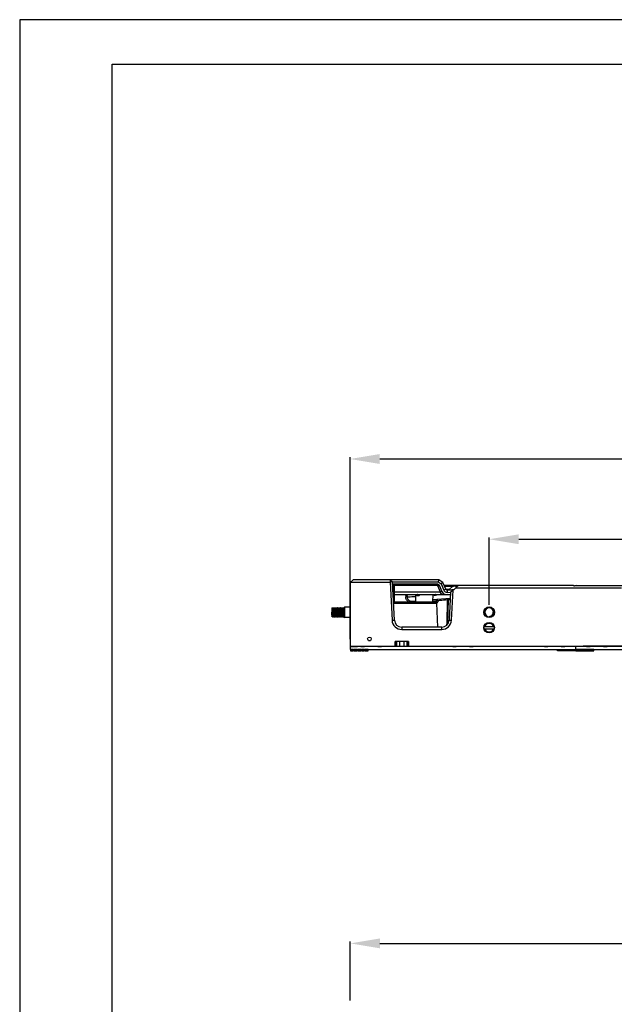
# Model space of a CAD drawing. Units: millimetres. Extents: x 359 to 2459, y 303 to 1788.
# Drawn here: x 359 to 761, y 1123 to 1788 of the extents above; entities that cross this region are included whole.
import ezdxf

# ---------------------------------------------------------------- set-up
doc = ezdxf.new("R2010")
doc.units = ezdxf.units.MM
doc.header["$LTSCALE"] = 0.15
doc.layers.get('Defpoints').update_dxf_attribs({"color": 8})

msp = doc.modelspace()

# ---------------------------------------------------------------- linework, layer by layer
at = {"color": 3}
for p, q in [((582.44, 1369.46), (582.44, 1492.55)), ((602.44, 1491.3), (1172.35, 1491.3)), ((676.43, 1392.66), (676.43, 1438.27)), ((696.43, 1437.02), (1078.37, 1437.02)), ((582.54, 1125.06), (582.54, 1165.01)), ((602.54, 1163.76), (1172.45, 1163.76))]:
    msp.add_line(p, q, dxfattribs=at)
at = {"color": 7, "linetype": 'Continuous'}
for p, q in [((582.54, 1407.73), (584.46, 1409.66)), ((582.54, 1407.73), (582.54, 1364.46)), ((582.88, 1408.08), (609.43, 1408.08)), ((642.39, 1409.66), (584.46, 1409.66)), ((609.43, 1409.66), (609.43, 1408.08)), ((609.43, 1409.66), (611.01, 1408.16)), ((611.01, 1408.16), (609.43, 1408.08)), ((609.43, 1408.08), (610.78, 1382.31)), ((612.36, 1382.4), (611.01, 1408.16)), ((611.01, 1408.15), (641.92, 1408.13)), ((641.48, 1406.66), (611.09, 1406.66)), ((611.36, 1401.43), (611.54, 1406.66)), ((611.6, 1399.67), (611.84, 1406.66)), ((611.7, 1402.46), (611.84, 1406.66)), ((612.23, 1406.66), (612.25, 1399.66)), ((612.48, 1394.16), (612.48, 1406.66)), ((641.43, 1405.79), (612.48, 1405.79)), ((641.12, 1406.08), (641.43, 1405.79)), ((641.12, 1406.08), (641.43, 1405.79)), ((641.43, 1405.79), (643.29, 1401.48)), ((642.79, 1405.79), (641.48, 1406.66)), ((642.39, 1409.66), (641.92, 1408.13)), ((641.92, 1408.13), (643.92, 1406.82)), ((645.17, 1407.83), (642.39, 1409.66)), ((644.64, 1401.48), (642.79, 1405.79)), ((645.17, 1407.84), (643.92, 1406.82)), ((643.92, 1406.82), (645.69, 1402.7)), ((647.14, 1403.26), (645.18, 1407.84)), ((733.39, 1405.66), (646.11, 1405.66)), ((646.24, 1405.37), (651.79, 1405.37)), ((651.79, 1405.37), (649.38, 1402.95)), ((651.79, 1405.37), (652.35, 1405.37)), ((652.69, 1402.95), (655.11, 1405.37)), ((734.14, 1405.66), (1040.66, 1405.66)), ((734.14, 1405.53), (734.23, 1405.53)), ((734.14, 1405.53), (734.23, 1405.53)), ((735.66, 1405.66), (734.23, 1405.53)), ((611.6, 1399.67), (611.7, 1402.46)), ((612.25, 1399.66), (612.26, 1394.16)), ((612.48, 1401.48), (643.29, 1401.48)), ((612.48, 1399.66), (650.26, 1399.66)), ((619.95, 1399.66), (620.02, 1397.99)), ((620.88, 1399.66), (620.94, 1398.01)), ((626.54, 1399.66), (626.71, 1394.66)), ((628.43, 1398.69), (628.13, 1398.69)), ((638.26, 1399.66), (638.08, 1394.66)), ((639.28, 1399.3), (638.24, 1399.22)), ((639.76, 1399.21), (640.18, 1399.21)), ((643.81, 1399.66), (640.84, 1399.42)), ((645.69, 1402.7), (647.14, 1403.26)), ((649.38, 1402.95), (647.35, 1402.95)), ((648.06, 1402.66), (648.06, 1401.13)), ((652, 1402.66), (648.06, 1402.66)), ((648.06, 1401.13), (650.33, 1401.15)), ((650.34, 1401.16), (649.35, 1382.4)), ((650.34, 1401.16), (651.91, 1402.66)), ((650.93, 1382.31), (652, 1402.66)), ((653.9, 1404.16), (765.9, 1404.16)), ((611.74, 1394.16), (612.48, 1394.16)), ((611.76, 1393.86), (641.04, 1393.86)), ((612.48, 1394.82), (621.89, 1394.82)), ((621.89, 1393.86), (621.89, 1394.82)), ((626.72, 1394.59), (624.72, 1394.51)), ((626.71, 1394.66), (638.08, 1394.66)), ((632.03, 1394.66), (632.03, 1393.86)), ((638.08, 1394.82), (640.95, 1394.82)), ((638.11, 1395.35), (640.94, 1395.59)), ((638.14, 1396.21), (650.13, 1397.16)), ((640.86, 1393.86), (641.43, 1377.66)), ((640.95, 1394.82), (640.94, 1395.59)), ((640.95, 1393.86), (640.95, 1394.82)), ((641.71, 1395.6), (641.73, 1394.82)), ((648.1, 1396.29), (647.78, 1379.71)), ((648.59, 1380.1), (648.87, 1396.29)), ((648.87, 1396.29), (650.09, 1396.39)), ((610.78, 1382.31), (612.36, 1382.4)), ((649.35, 1382.4), (650.93, 1382.31)), ((675, 1384.47), (674.9, 1384.38)), ((677.86, 1384.47), (677.96, 1384.38)), ((617.35, 1377.66), (617.35, 1376.08)), ((644.36, 1377.66), (617.35, 1377.66)), ((617.35, 1376.08), (644.36, 1376.08)), ((644.36, 1376.08), (644.36, 1377.66)), ((673.01, 1378.01), (679.85, 1378.01)), ((673.01, 1376.51), (679.85, 1376.51)), ((594.77, 1368.66), (596.19, 1368.66)), ((596.04, 1368.66), (596.04, 1368.56)), ((612.87, 1364.66), (612.87, 1367.96)), ((621.93, 1367.96), (612.87, 1367.96)), ((613.27, 1367.96), (613.27, 1364.66)), ((614.1, 1364.66), (614.1, 1367.96)), ((615.73, 1367.96), (615.73, 1364.66)), ((619.07, 1364.66), (619.07, 1367.96)), ((620.7, 1367.96), (620.7, 1364.66)), ((621.52, 1364.66), (621.52, 1367.96)), ((621.93, 1367.96), (621.93, 1364.66)), ((582.54, 1364.46), (587.44, 1364.46)), ((587.44, 1364.66), (587.44, 1364.46)), ((587.44, 1364.66), (729.92, 1364.66)), ((589.68, 1364.46), (589.53, 1364.61)), ((589.68, 1364.46), (589.53, 1364.61)), ((589.68, 1364.46), (591.98, 1364.46)), ((589.73, 1364.61), (589.78, 1364.46)), ((590.13, 1364.46), (590.08, 1364.61)), ((590.48, 1364.61), (590.33, 1364.46)), ((591.98, 1364.46), (592.14, 1364.61)), ((601.22, 1364.61), (601.37, 1364.46)), ((601.37, 1364.46), (603.54, 1364.46)), ((651.82, 1364.46), (653.98, 1364.46)), ((651.87, 1364.61), (651.93, 1364.46)), ((652.26, 1364.46), (652.21, 1364.61)), ((652.6, 1364.61), (652.46, 1364.46)), ((653.98, 1364.46), (654.14, 1364.61)), ((663.22, 1364.61), (663.37, 1364.46)), ((663.37, 1364.46), (665.54, 1364.46)), ((713.82, 1364.46), (715.98, 1364.46)), ((713.87, 1364.61), (713.93, 1364.46)), ((714.26, 1364.46), (714.21, 1364.61)), ((715.98, 1364.46), (716.14, 1364.61)), ((725.22, 1364.61), (725.37, 1364.46)), ((725.37, 1364.46), (727.54, 1364.46)), ((729.92, 1364.66), (729.92, 1364.46)), ((739.92, 1364.46), (729.92, 1364.46)), ((739.92, 1364.66), (739.92, 1364.46)), ((882.4, 1364.66), (739.92, 1364.66)), ((742.3, 1364.46), (744.46, 1364.46)), ((742.35, 1364.61), (742.41, 1364.46)), ((742.74, 1364.46), (742.69, 1364.61)), ((744.46, 1364.46), (744.62, 1364.61)), ((753.7, 1364.61), (753.85, 1364.46)), ((753.85, 1364.46), (756.02, 1364.46))]:
    msp.add_line(p, q, dxfattribs=at)
at = {"color": 4, "linetype": 'Continuous'}
for p, q in [((570.04, 1390.66), (570.04, 1384.66)), ((570.04, 1390.66), (570.54, 1390.66)), ((570.29, 1387.66), (570.04, 1387.66)), ((570.05, 1384.67), (570.29, 1385.08)), ((570.27, 1385.11), (570.53, 1384.67)), ((570.54, 1390.66), (570.55, 1390.64)), ((570.81, 1390.21), (570.55, 1390.64)), ((571.03, 1390.65), (570.79, 1390.24)), ((571.04, 1390.66), (571.03, 1390.65)), ((571.04, 1390.66), (571.54, 1390.66)), ((571.05, 1384.67), (571.29, 1385.08)), ((571.27, 1385.11), (571.53, 1384.67)), ((571.54, 1390.66), (571.55, 1390.65)), ((571.8, 1390.21), (571.55, 1390.65)), ((572.02, 1390.65), (571.79, 1390.24)), ((572.04, 1390.66), (572.02, 1390.65)), ((572.04, 1390.66), (572.54, 1390.66)), ((572.05, 1384.67), (572.29, 1385.08)), ((572.27, 1385.11), (572.52, 1384.67)), ((572.54, 1390.66), (572.55, 1390.65)), ((572.8, 1390.21), (572.55, 1390.65)), ((573.02, 1390.64), (572.79, 1390.24)), ((573.04, 1390.66), (573.02, 1390.64)), ((573.04, 1390.66), (573.54, 1390.66)), ((573.05, 1384.67), (573.29, 1385.08)), ((573.27, 1385.11), (573.52, 1384.67)), ((573.54, 1390.66), (573.55, 1390.64)), ((573.81, 1390.21), (573.55, 1390.64)), ((574.04, 1390.66), (573.79, 1390.23)), ((574.02, 1390.64), (573.79, 1390.24)), ((574.04, 1390.66), (574.02, 1390.64)), ((574.04, 1390.66), (574.54, 1390.66)), ((574.05, 1384.67), (574.29, 1385.08)), ((574.27, 1385.11), (574.53, 1384.67)), ((574.54, 1390.66), (574.55, 1390.64)), ((574.81, 1390.21), (574.55, 1390.64)), ((575.03, 1390.65), (574.79, 1390.24)), ((575.04, 1390.66), (575.03, 1390.65)), ((575.04, 1390.66), (575.54, 1390.66)), ((575.05, 1384.67), (575.29, 1385.08)), ((575.27, 1385.11), (575.52, 1384.67)), ((575.54, 1390.66), (575.55, 1390.65)), ((575.8, 1390.21), (575.55, 1390.65)), ((576.02, 1390.65), (575.79, 1390.24)), ((576.04, 1390.66), (576.02, 1390.65)), ((576.04, 1390.66), (576.54, 1390.66)), ((576.05, 1384.67), (576.29, 1385.08)), ((576.27, 1385.11), (576.52, 1384.67)), ((576.54, 1390.66), (576.55, 1390.65)), ((576.8, 1390.21), (576.55, 1390.65)), ((577.02, 1390.64), (576.79, 1390.24)), ((577.04, 1390.66), (577.02, 1390.64)), ((577.04, 1390.66), (577.54, 1390.66)), ((577.05, 1384.67), (577.29, 1385.08)), ((577.27, 1385.11), (577.52, 1384.67)), ((577.54, 1390.66), (577.55, 1390.64)), ((577.81, 1390.21), (577.55, 1390.64)), ((578.02, 1390.65), (577.79, 1390.24)), ((578.04, 1390.66), (578.02, 1390.65)), ((578.04, 1390.66), (578.54, 1391.16)), ((578.04, 1390.66), (578.04, 1384.66)), ((578.54, 1391.16), (578.54, 1384.16)), ((582.54, 1391.16), (578.54, 1391.16)), ((678.99, 1387.66), (679.43, 1387.66)), ((570.05, 1384.67), (570.04, 1384.66)), ((570.54, 1384.66), (570.53, 1384.67)), ((570.54, 1384.66), (571.04, 1384.66)), ((571.04, 1384.66), (571.05, 1384.67)), ((571.54, 1384.66), (571.53, 1384.67)), ((571.54, 1384.66), (572.04, 1384.66)), ((572.04, 1384.66), (572.05, 1384.67)), ((572.54, 1384.66), (572.52, 1384.67)), ((572.54, 1384.66), (573.04, 1384.66)), ((573.04, 1384.66), (573.05, 1384.67)), ((573.54, 1384.66), (573.52, 1384.67)), ((573.54, 1384.66), (574.04, 1384.66)), ((574.04, 1384.66), (574.05, 1384.67)), ((574.54, 1384.66), (574.53, 1384.67)), ((574.54, 1384.66), (575.04, 1384.66)), ((575.04, 1384.66), (575.05, 1384.67)), ((575.54, 1384.66), (575.52, 1384.67)), ((575.54, 1384.66), (576.04, 1384.66)), ((576.04, 1384.66), (576.05, 1384.67)), ((576.54, 1384.66), (576.52, 1384.67)), ((576.54, 1384.66), (577.04, 1384.66)), ((577.04, 1384.66), (577.05, 1384.67)), ((577.54, 1384.66), (577.52, 1384.67)), ((577.54, 1384.66), (578.04, 1384.66)), ((578.04, 1384.66), (578.54, 1384.16)), ((582.54, 1384.16), (578.54, 1384.16))]:
    msp.add_line(p, q, dxfattribs=at)
msp.add_line((582.44, 1362.46), (1192.35, 1362.46))
at = {"linetype": 'Continuous'}
for p, q in [((583.56, 1361.56), (583.56, 1361.81)), ((583.56, 1361.81), (583.81, 1361.81)), ((583.81, 1361.56), (583.81, 1361.81)), ((586.04, 1361.56), (586.04, 1361.81)), ((586.04, 1361.81), (586.29, 1361.81)), ((586.29, 1361.56), (586.29, 1361.81)), ((588.52, 1361.56), (588.52, 1361.81)), ((588.52, 1361.81), (588.77, 1361.81)), ((588.77, 1361.56), (588.77, 1361.81)), ((591, 1361.56), (591, 1361.81)), ((591, 1361.81), (591.25, 1361.81)), ((591.25, 1361.56), (591.25, 1361.81)), ((593.48, 1361.56), (593.48, 1361.81)), ((593.48, 1361.81), (593.73, 1361.81)), ((593.73, 1361.56), (593.73, 1361.81)), ((723.64, 1361.56), (723.64, 1361.81)), ((723.89, 1361.81), (723.64, 1361.81)), ((723.89, 1361.56), (723.89, 1361.81)), ((726.12, 1361.56), (726.12, 1361.81)), ((726.37, 1361.81), (726.12, 1361.81)), ((726.37, 1361.56), (726.37, 1361.81)), ((728.6, 1361.56), (728.6, 1361.81)), ((728.85, 1361.81), (728.6, 1361.81)), ((728.85, 1361.56), (728.85, 1361.81)), ((731.08, 1361.56), (731.08, 1361.81)), ((731.33, 1361.81), (731.08, 1361.81)), ((731.33, 1361.56), (731.33, 1361.81)), ((733.56, 1361.56), (733.56, 1361.81)), ((733.81, 1361.81), (733.56, 1361.81)), ((733.81, 1361.56), (733.81, 1361.81)), ((736.04, 1361.56), (736.04, 1361.81)), ((736.04, 1361.81), (736.29, 1361.81)), ((736.29, 1361.56), (736.29, 1361.81)), ((738.52, 1361.56), (738.52, 1361.81)), ((738.52, 1361.81), (738.77, 1361.81)), ((738.77, 1361.56), (738.77, 1361.81)), ((741, 1361.56), (741, 1361.81)), ((741, 1361.81), (741.25, 1361.81)), ((741.25, 1361.56), (741.25, 1361.81)), ((743.48, 1361.56), (743.48, 1361.81)), ((743.48, 1361.81), (743.73, 1361.81)), ((743.73, 1361.56), (743.73, 1361.81)), ((745.96, 1361.56), (745.96, 1361.81)), ((745.96, 1361.81), (746.21, 1361.81)), ((746.21, 1361.56), (746.21, 1361.81))]:
    msp.add_line(p, q, dxfattribs=at)
for points in [[(1192.35, 1364.46), (582.44, 1364.46), (582.44, 1362.46)], [(734.92, 1362.46), (734.92, 1364.46)]]:
    msp.add_lwpolyline(points)
for points in [[(584.75, 1361.56), (584.75, 1362.46), (582.62, 1362.46), (582.62, 1361.56)], [(587.23, 1361.56), (587.23, 1362.46), (585.1, 1362.46), (585.1, 1361.56)], [(589.71, 1361.56), (589.71, 1362.46), (587.58, 1362.46), (587.58, 1361.56)], [(592.19, 1361.56), (592.19, 1362.46), (590.06, 1362.46), (590.06, 1361.56)], [(594.67, 1361.56), (594.67, 1362.46), (592.54, 1362.46), (592.54, 1361.56)], [(722.7, 1361.56), (722.7, 1362.46), (724.83, 1362.46), (724.83, 1361.56)], [(725.18, 1361.56), (725.18, 1362.46), (727.31, 1362.46), (727.31, 1361.56)], [(727.66, 1361.56), (727.66, 1362.46), (729.79, 1362.46), (729.79, 1361.56)], [(730.14, 1361.56), (730.14, 1362.46), (732.27, 1362.46), (732.27, 1361.56)], [(732.62, 1361.56), (732.62, 1362.46), (734.75, 1362.46), (734.75, 1361.56)], [(737.23, 1361.56), (737.23, 1362.46), (735.1, 1362.46), (735.1, 1361.56)], [(739.71, 1361.56), (739.71, 1362.46), (737.58, 1362.46), (737.58, 1361.56)], [(742.19, 1361.56), (742.19, 1362.46), (740.06, 1362.46), (740.06, 1361.56)], [(744.67, 1361.56), (744.67, 1362.46), (742.54, 1362.46), (742.54, 1361.56)], [(747.15, 1361.56), (747.15, 1362.46), (745.02, 1362.46), (745.02, 1361.56)]]:
    msp.add_lwpolyline(points, close=True, dxfattribs=at)
at = {"color": 3, "const_width": 0.05}
for points in [[(583.06, 1361.56), (583.06, 1361.66)], [(584.31, 1361.56), (584.31, 1361.66)], [(585.54, 1361.56), (585.54, 1361.66)], [(586.79, 1361.56), (586.79, 1361.66)], [(588.02, 1361.56), (588.02, 1361.66)], [(589.27, 1361.56), (589.27, 1361.66)], [(590.5, 1361.56), (590.5, 1361.66)], [(591.75, 1361.56), (591.75, 1361.66)], [(592.98, 1361.56), (592.98, 1361.66)], [(594.23, 1361.56), (594.23, 1361.66)], [(723.14, 1361.56), (723.14, 1361.66)], [(724.39, 1361.56), (724.39, 1361.66)], [(725.62, 1361.56), (725.62, 1361.66)], [(726.87, 1361.56), (726.87, 1361.66)], [(728.1, 1361.56), (728.1, 1361.66)], [(729.35, 1361.56), (729.35, 1361.66)], [(730.58, 1361.56), (730.58, 1361.66)], [(731.83, 1361.56), (731.83, 1361.66)], [(733.06, 1361.56), (733.06, 1361.66)], [(734.31, 1361.56), (734.31, 1361.66)], [(735.54, 1361.56), (735.54, 1361.66)], [(736.79, 1361.56), (736.79, 1361.66)], [(738.02, 1361.56), (738.02, 1361.66)], [(739.27, 1361.56), (739.27, 1361.66)], [(740.5, 1361.56), (740.5, 1361.66)], [(741.75, 1361.56), (741.75, 1361.66)], [(742.98, 1361.56), (742.98, 1361.66)], [(744.23, 1361.56), (744.23, 1361.66)], [(745.46, 1361.56), (745.46, 1361.66)], [(746.71, 1361.56), (746.71, 1361.66)]]:
    msp.add_lwpolyline(points, dxfattribs=at)
at = {"color": 7, "linetype": 'Continuous'}
for centre, radius in [((676.43, 1387.66), 3.65), ((676.43, 1377.26), 3.55), ((676.43, 1377.26), 3.5), ((595.48, 1369.66), 1.25)]:
    msp.add_circle(centre, radius, dxfattribs=at)
at = {"color": 4, "linetype": 'Continuous'}
msp.add_circle((676.43, 1387.66), 3.5, dxfattribs=at)
at = {"color": 7, "linetype": 'Continuous'}
for centre, radius, start, end in [((460.28, 1209.35), 267.22, 47.41128, 47.59453), ((655.53, 1194.96), 210.44, 90.51572, 90.8649), ((655.81, 1404.66), 1, 90, 135), ((639.71, 1400.34), 1.13, 247.87188, 251.47535), ((639.74, 1400.44), 1.24, 251.48842, 255.55107), ((639.75, 1400.46), 1.26, 255.52321, 270.61558), ((647.4, 1402.66), 3, 203.1986, 270), ((648.06, 1403.66), 1, 203.1986, 270), ((652.87, 1594.16), 191.24, 268.95401, 269.49207), ((651.86, 1436.66), 33.74, 270.23076, 270.35403), ((651.98, 1403.66), 1, 270.79195, 315), ((624.43, 1404.39), 9.9, 255.11674, 260.90364), ((624.39, 1404.08), 9.59, 260.85609, 266.47024), ((606.03, 1655.81), 261.32, 274.08678, 274.33566), ((485.42, 1382.19), 156.09, 4.9227, 5.23209), ((414.91, 1375.94), 234.85, 4.97121, 5.16347), ((617.35, 1382.66), 6.58, 183, 270), ((617.35, 1382.66), 5, 183, 270), ((644.36, 1382.66), 5, 270, 357), ((644.36, 1382.66), 6.58, 270, 357), ((657.97, 1384.12), 11.1, 205.3291, 205.8813), ((676.43, 1377.26), 2.9, 14.98823, 165.01177), ((676.43, 1377.26), 2.9, 194.98823, 345.01177), ((677.25, 1306.43), 94.94, 142.21288, 142.32734), ((739.25, 1306.43), 94.94, 142.21288, 142.32734), ((693.76, 1384.75), 28.99, 315.56868, 315.97911), ((801.25, 1306.43), 94.94, 142.21288, 142.32734), ((722.24, 1384.75), 28.99, 315.56868, 315.97911), ((829.73, 1306.43), 94.94, 142.21288, 142.32734)]:
    msp.add_arc(centre, radius, start, end, dxfattribs=at)
at = {"color": 4, "linetype": 'Continuous'}
msp.add_arc((676.43, 1387.66), 3, 270, 269.91225, dxfattribs=at)
at = {"color": 7, "linetype": 'Continuous'}
for points, knots in [([(641.43, 1405.79), (641.75, 1405.81), (642.17, 1405.84), (642.61, 1405.82), (642.75, 1405.82), (642.78, 1405.8)], [0, 0, 0, 0, 0.705902, 0.9074, 1, 1, 1, 1]), ([(653.64, 1405.39), (653.75, 1405.39), (654.12, 1405.39), (654.5, 1405.39), (654.75, 1405.39)], [0, 0, 0, 0, 0.312894, 1, 1, 1, 1]), ([(654.75, 1405.39), (654.84, 1405.39), (654.89, 1405.37), (655.12, 1405.38), (655.11, 1405.37)], [0, 0, 0, 0, 0.77165, 1, 1, 1, 1]), ([(620.94, 1398.01), (621.28, 1398.03), (623.16, 1398.18), (625.03, 1398.24), (626.57, 1398.29)], [0, 0, 0, 0, 0.181213, 1, 1, 1, 1]), ([(628.13, 1398.69), (627.82, 1398.69), (627.44, 1399.11), (627.29, 1399.52), (627.26, 1399.64)], [0, 0, 0, 0, 0.703464, 1, 1, 1, 1]), ([(627.4, 1399.66), (627.45, 1399.66), (627.72, 1399.62), (627.92, 1399.39), (628.01, 1399.2)], [0, 0, 0, 0, 0.216177, 1, 1, 1, 1]), ([(628.43, 1398.69), (628.43, 1398.93), (628.33, 1399.37), (627.93, 1399.66), (627.75, 1399.66)], [0, 0, 0, 0, 0.565326, 1, 1, 1, 1]), ([(629.59, 1399.64), (629.52, 1399.51), (629.27, 1399.09), (628.8, 1398.67), (628.43, 1398.69)], [0, 0, 0, 0, 0.280705, 1, 1, 1, 1]), ([(640.18, 1399.21), (640.17, 1399.27), (640.15, 1399.44), (640.02, 1399.66), (639.89, 1399.66)], [0, 0, 0, 0, 0.311701, 1, 1, 1, 1]), ([(644.64, 1401.48), (644.68, 1401.38), (643.87, 1401.42), (643.64, 1401.44), (643.29, 1401.48)], [0, 0, 0, 0, 0.237795, 1, 1, 1, 1]), ([(644.45, 1399.88), (644.36, 1399.93), (643.97, 1400.2), (643.68, 1400.59), (643.52, 1400.91)], [0, 0, 0, 0, 0.234127, 1, 1, 1, 1]), ([(645.69, 1402.7), (645.87, 1402.24), (646.56, 1401.44), (647.56, 1401.13), (648.06, 1401.13)], [0, 0, 0, 0, 0.499915, 1, 1, 1, 1]), ([(651.99, 1402.92), (651.94, 1402.92), (651.66, 1402.92), (651.39, 1402.93), (651.17, 1402.93)], [0, 0, 0, 0, 0.214664, 1, 1, 1, 1]), ([(652.69, 1402.95), (652.65, 1402.91), (652.41, 1402.96), (652.22, 1402.93), (652.07, 1402.92)], [0, 0, 0, 0, 0.270736, 1, 1, 1, 1]), ([(620.94, 1398.01), (620.89, 1398), (620.59, 1397.98), (620.28, 1398), (620.02, 1397.99)], [0, 0, 0, 0, 0.163845, 1, 1, 1, 1]), ([(621.89, 1394.82), (621.36, 1395.16), (620.4, 1396.07), (620.03, 1397.36), (620.02, 1397.99)], [0, 0, 0, 0, 0.500304, 1, 1, 1, 1]), ([(620.94, 1398.01), (620.96, 1397.16), (621.95, 1395.41), (623.8, 1395.08), (624.66, 1395.15)], [0, 0, 0, 0, 0.497297, 1, 1, 1, 1]), ([(624.66, 1395.15), (624.67, 1395.21), (624.67, 1394.72), (624.7, 1394.66), (624.72, 1394.51)], [0, 0, 0, 0, 0.270427, 1, 1, 1, 1]), ([(624.69, 1393.86), (624.7, 1393.86), (624.69, 1393.95), (624.71, 1394.05), (624.71, 1394.27), (624.71, 1394.42), (624.72, 1394.51)], [0, 0, 0, 0, 0.070306, 0.275566, 0.60318, 1, 1, 1, 1]), ([(641.71, 1395.6), (641.66, 1395.6), (641.4, 1395.6), (641.14, 1395.6), (640.94, 1395.6)], [0, 0, 0, 0, 0.203352, 1, 1, 1, 1]), ([(640.95, 1394.82), (641.02, 1394.82), (641.28, 1394.82), (641.54, 1394.82), (641.73, 1394.82)], [0, 0, 0, 0, 0.283962, 1, 1, 1, 1]), ([(641.73, 1394.82), (641.61, 1394.6), (641.44, 1394.3), (641.19, 1393.86), (641.04, 1393.86)], [0, 0, 0, 0, 0.618303, 1, 1, 1, 1]), ([(641.71, 1395.6), (642.19, 1395.65), (644.32, 1395.85), (646.45, 1396.07), (648.1, 1396.29)], [0, 0, 0, 0, 0.222696, 1, 1, 1, 1]), ([(648.87, 1396.29), (648.8, 1396.29), (648.54, 1396.29), (648.28, 1396.29), (648.1, 1396.29)], [0, 0, 0, 0, 0.2837, 1, 1, 1, 1]), ([(647.78, 1379.71), (647.81, 1379.71), (648.01, 1379.7), (648.21, 1379.7), (648.37, 1379.7)], [0, 0, 0, 0, 0.200413, 1, 1, 1, 1]), ([(601.5, 1364.61), (601.49, 1364.59), (601.48, 1364.53), (601.49, 1364.48), (601.49, 1364.46)], [0, 0, 0, 0, 0.495999, 1, 1, 1, 1]), ([(602.02, 1364.46), (602.02, 1364.48), (602.03, 1364.53), (602.02, 1364.58), (602.01, 1364.61)], [0, 0, 0, 0, 0.50201, 1, 1, 1, 1]), ([(663.5, 1364.61), (663.49, 1364.59), (663.48, 1364.53), (663.49, 1364.48), (663.49, 1364.46)], [0, 0, 0, 0, 0.495999, 1, 1, 1, 1]), ([(664.02, 1364.46), (664.02, 1364.48), (664.03, 1364.53), (664.02, 1364.58), (664.01, 1364.61)], [0, 0, 0, 0, 0.50201, 1, 1, 1, 1]), ([(725.5, 1364.61), (725.49, 1364.59), (725.48, 1364.53), (725.49, 1364.48), (725.49, 1364.46)], [0, 0, 0, 0, 0.495999, 1, 1, 1, 1]), ([(726.02, 1364.46), (726.02, 1364.48), (726.03, 1364.53), (726.02, 1364.58), (726.01, 1364.61)], [0, 0, 0, 0, 0.50201, 1, 1, 1, 1]), ([(753.98, 1364.61), (753.97, 1364.59), (753.96, 1364.53), (753.97, 1364.48), (753.97, 1364.46)], [0, 0, 0, 0, 0.495999, 1, 1, 1, 1]), ([(754.5, 1364.46), (754.5, 1364.48), (754.51, 1364.53), (754.5, 1364.58), (754.49, 1364.61)], [0, 0, 0, 0, 0.50201, 1, 1, 1, 1])]:
    msp.add_open_spline(points, degree=3, knots=knots, dxfattribs=at)
for points in [[(651.79, 1405.37), (651.9, 1405.52), (652.1, 1405.66), (652.29, 1405.66)], [(733.39, 1405.66), (733.51, 1405.66), (733.64, 1405.65), (733.73, 1405.58)], [(733.76, 1405.59), (733.88, 1405.55), (734.01, 1405.51), (734.13, 1405.54)], [(628.01, 1399.2), (628.09, 1399.04), (628.13, 1398.87), (628.13, 1398.69)], [(638.84, 1399.65), (638.96, 1399.51), (639.11, 1399.39), (639.28, 1399.3)], [(639.28, 1399.3), (639.31, 1399.42), (639.34, 1399.56), (639.27, 1399.67)], [(639.76, 1399.21), (639.75, 1399.35), (639.71, 1399.51), (639.61, 1399.6)], [(640.84, 1399.42), (640.65, 1399.29), (640.41, 1399.21), (640.18, 1399.21)], [(640.84, 1399.42), (640.79, 1399.51), (640.73, 1399.6), (640.65, 1399.66)], [(640.84, 1399.42), (640.92, 1399.49), (641, 1399.56), (641.06, 1399.65)], [(643.52, 1400.91), (643.43, 1401.09), (643.35, 1401.28), (643.29, 1401.48)], [(645.24, 1399.66), (644.97, 1399.66), (644.69, 1399.74), (644.45, 1399.88)], [(648.88, 1402.66), (649.07, 1402.66), (649.27, 1402.79), (649.38, 1402.95)], [(623.8, 1394.51), (624.11, 1394.49), (624.41, 1394.49), (624.72, 1394.51)], [(625.79, 1395.23), (626.08, 1395.26), (626.37, 1395.28), (626.66, 1395.3)], [(641.71, 1395.6), (641.69, 1395.93), (641.52, 1396.3), (641.24, 1396.46)], [(648.1, 1396.29), (648.09, 1396.55), (648.18, 1396.85), (648.37, 1397.04)], [(647.93, 1379.37), (647.88, 1379.48), (647.83, 1379.59), (647.78, 1379.71)], [(592.06, 1364.61), (592.02, 1364.56), (591.98, 1364.51), (591.94, 1364.46)], [(603.53, 1364.46), (603.58, 1364.51), (603.62, 1364.56), (603.67, 1364.61)], [(651.83, 1364.46), (651.78, 1364.51), (651.73, 1364.56), (651.68, 1364.61)], [(654.06, 1364.61), (654.02, 1364.56), (653.98, 1364.51), (653.94, 1364.46)], [(665.53, 1364.46), (665.58, 1364.51), (665.62, 1364.56), (665.67, 1364.61)], [(713.83, 1364.46), (713.78, 1364.51), (713.73, 1364.56), (713.68, 1364.61)], [(716.06, 1364.61), (716.02, 1364.56), (715.98, 1364.51), (715.94, 1364.46)], [(727.53, 1364.46), (727.58, 1364.51), (727.62, 1364.56), (727.67, 1364.61)], [(742.31, 1364.46), (742.26, 1364.51), (742.21, 1364.56), (742.16, 1364.61)], [(744.54, 1364.61), (744.5, 1364.56), (744.46, 1364.51), (744.42, 1364.46)], [(756.01, 1364.46), (756.06, 1364.51), (756.1, 1364.56), (756.15, 1364.61)]]:
    msp.add_open_spline(points, degree=3, dxfattribs=at)
at = {"color": 4, "linetype": 'Continuous'}
for points, knots in [([(570.27, 1385.11), (570.26, 1385.14), (570.24, 1385.23), (570.21, 1385.4), (570.18, 1385.65), (570.15, 1385.96), (570.12, 1386.33), (570.08, 1386.91), (570.06, 1387.35), (570.04, 1387.66)], [0, 0, 0, 0, 0.037372, 0.105737, 0.204515, 0.329729, 0.476764, 0.640959, 1, 1, 1, 1]), ([(570.53, 1384.67), (570.52, 1384.68), (570.51, 1384.72), (570.48, 1384.82), (570.46, 1385), (570.43, 1385.29), (570.41, 1385.66), (570.38, 1386.09), (570.35, 1386.59), (570.32, 1387.11), (570.3, 1387.47), (570.29, 1387.66)], [0, 0, 0, 0, 0.013537, 0.03514, 0.102342, 0.199873, 0.324559, 0.472219, 0.637836, 0.815789, 1, 1, 1, 1]), ([(570.55, 1390.64), (570.56, 1390.63), (570.57, 1390.6), (570.59, 1390.49), (570.62, 1390.29), (570.65, 1389.99), (570.68, 1389.6), (570.71, 1389.14), (570.73, 1388.63), (570.76, 1388.08), (570.8, 1387.52), (570.83, 1386.96), (570.85, 1386.43), (570.88, 1385.94), (570.91, 1385.51), (570.94, 1385.16), (570.97, 1384.93), (570.99, 1384.79), (571, 1384.72), (571.02, 1384.68), (571.03, 1384.66), (571.04, 1384.66)], [0, 0, 0, 0, 0.007199, 0.018648, 0.054196, 0.10566, 0.171244, 0.248594, 0.334937, 0.427166, 0.521957, 0.615894, 0.705591, 0.787819, 0.859623, 0.91842, 0.962129, 0.977841, 0.989311, 0.996542, 1, 1, 1, 1]), ([(571.27, 1385.11), (571.26, 1385.13), (571.24, 1385.22), (571.21, 1385.39), (571.18, 1385.64), (571.15, 1385.96), (571.12, 1386.33), (571.09, 1386.9), (571.04, 1387.65), (570.99, 1388.4), (570.95, 1388.98), (570.92, 1389.35), (570.9, 1389.66), (570.87, 1389.91), (570.84, 1390.09), (570.82, 1390.18), (570.81, 1390.21)], [0, 0, 0, 0, 0.018758, 0.052725, 0.101448, 0.163719, 0.237199, 0.319195, 0.498351, 0.67782, 0.760282, 0.833964, 0.896305, 0.945739, 0.980799, 1, 1, 1, 1]), ([(571.53, 1384.67), (571.52, 1384.68), (571.51, 1384.72), (571.48, 1384.82), (571.46, 1385.01), (571.43, 1385.32), (571.4, 1385.7), (571.37, 1386.16), (571.34, 1386.68), (571.31, 1387.22), (571.28, 1387.79), (571.25, 1388.35), (571.22, 1388.88), (571.19, 1389.37), (571.16, 1389.8), (571.14, 1390.11), (571.12, 1390.31), (571.1, 1390.43), (571.09, 1390.53), (571.07, 1390.6), (571.06, 1390.64), (571.05, 1390.66), (571.04, 1390.66)], [0, 0, 0, 0, 0.006856, 0.018009, 0.053077, 0.104168, 0.169484, 0.246706, 0.333048, 0.425379, 0.520359, 0.614548, 0.704535, 0.787064, 0.859149, 0.918192, 0.942147, 0.96211, 0.977912, 0.989445, 0.996674, 1, 1, 1, 1]), ([(571.55, 1390.65), (571.56, 1390.63), (571.57, 1390.6), (571.59, 1390.49), (571.62, 1390.3), (571.65, 1390), (571.68, 1389.61), (571.7, 1389.15), (571.73, 1388.64), (571.76, 1388.09), (571.79, 1387.53), (571.82, 1386.97), (571.85, 1386.43), (571.88, 1385.94), (571.91, 1385.52), (571.94, 1385.17), (571.97, 1384.93), (571.99, 1384.79), (572, 1384.72), (572.02, 1384.68), (572.03, 1384.66), (572.04, 1384.66)], [0, 0, 0, 0, 0.006913, 0.018111, 0.053262, 0.104427, 0.169797, 0.247042, 0.33338, 0.425689, 0.520629, 0.614766, 0.704693, 0.787161, 0.859193, 0.918181, 0.962045, 0.97783, 0.98936, 0.996615, 1, 1, 1, 1]), ([(572.27, 1385.11), (572.25, 1385.13), (572.24, 1385.23), (572.21, 1385.4), (572.18, 1385.65), (572.15, 1385.96), (572.12, 1386.33), (572.08, 1386.91), (572.04, 1387.66), (571.99, 1388.41), (571.95, 1388.99), (571.92, 1389.36), (571.9, 1389.67), (571.87, 1389.92), (571.84, 1390.09), (571.82, 1390.18), (571.8, 1390.21)], [0, 0, 0, 0, 0.019047, 0.053596, 0.102555, 0.164769, 0.238483, 0.32084, 0.500281, 0.67967, 0.761948, 0.835627, 0.897837, 0.946664, 0.98103, 1, 1, 1, 1]), ([(572.52, 1384.67), (572.52, 1384.68), (572.51, 1384.72), (572.48, 1384.82), (572.46, 1385.02), (572.43, 1385.32), (572.4, 1385.71), (572.37, 1386.17), (572.34, 1386.68), (572.31, 1387.23), (572.28, 1387.79), (572.25, 1388.35), (572.22, 1388.88), (572.19, 1389.37), (572.16, 1389.8), (572.13, 1390.15), (572.11, 1390.39), (572.09, 1390.53), (572.07, 1390.6), (572.06, 1390.64), (572.04, 1390.66), (572.04, 1390.66)], [0, 0, 0, 0, 0.006976, 0.018229, 0.053469, 0.104703, 0.170121, 0.24739, 0.333728, 0.426017, 0.520922, 0.615012, 0.704884, 0.787297, 0.859275, 0.918218, 0.962043, 0.977811, 0.989329, 0.996587, 1, 1, 1, 1]), ([(572.55, 1390.65), (572.56, 1390.63), (572.57, 1390.6), (572.59, 1390.5), (572.62, 1390.3), (572.65, 1390), (572.67, 1389.61), (572.7, 1389.15), (572.73, 1388.64), (572.77, 1388.09), (572.79, 1387.53), (572.82, 1386.97), (572.85, 1386.43), (572.88, 1385.94), (572.91, 1385.52), (572.94, 1385.21), (572.96, 1385), (572.97, 1384.88), (572.99, 1384.79), (573.01, 1384.72), (573.02, 1384.68), (573.03, 1384.66), (573.04, 1384.66)], [0, 0, 0, 0, 0.006877, 0.018047, 0.053138, 0.104243, 0.169569, 0.246797, 0.33314, 0.425468, 0.520441, 0.61462, 0.704597, 0.787115, 0.859188, 0.918223, 0.942177, 0.962138, 0.977935, 0.989459, 0.996679, 1, 1, 1, 1]), ([(573.27, 1385.11), (573.25, 1385.14), (573.24, 1385.23), (573.21, 1385.4), (573.18, 1385.65), (573.15, 1386.04), (573.11, 1386.56), (573.07, 1387.21), (573.02, 1387.9), (572.98, 1388.56), (572.94, 1389.16), (572.9, 1389.6), (572.87, 1389.88), (572.85, 1390.03), (572.83, 1390.13), (572.82, 1390.19), (572.8, 1390.21)], [0, 0, 0, 0, 0.01916, 0.054259, 0.103829, 0.1662, 0.280125, 0.410541, 0.5475, 0.680861, 0.800728, 0.898548, 0.936502, 0.966206, 0.987385, 1, 1, 1, 1]), ([(573.52, 1384.67), (573.52, 1384.68), (573.5, 1384.72), (573.48, 1384.83), (573.46, 1385.02), (573.43, 1385.33), (573.4, 1385.72), (573.37, 1386.18), (573.34, 1386.69), (573.31, 1387.24), (573.28, 1387.8), (573.25, 1388.36), (573.22, 1388.89), (573.19, 1389.38), (573.16, 1389.8), (573.13, 1390.15), (573.11, 1390.39), (573.09, 1390.53), (573.07, 1390.6), (573.06, 1390.64), (573.05, 1390.66), (573.04, 1390.66)], [0, 0, 0, 0, 0.007237, 0.018718, 0.054309, 0.105803, 0.17141, 0.248773, 0.335116, 0.427337, 0.522113, 0.61603, 0.705703, 0.787906, 0.859686, 0.918466, 0.962161, 0.977865, 0.989324, 0.996544, 1, 1, 1, 1]), ([(573.55, 1390.64), (573.56, 1390.63), (573.57, 1390.6), (573.59, 1390.49), (573.62, 1390.29), (573.65, 1389.99), (573.68, 1389.6), (573.71, 1389.14), (573.73, 1388.63), (573.76, 1388.08), (573.79, 1387.52), (573.82, 1386.96), (573.85, 1386.43), (573.88, 1385.94), (573.91, 1385.51), (573.94, 1385.16), (573.97, 1384.93), (573.99, 1384.79), (574, 1384.72), (574.01, 1384.68), (574.03, 1384.66), (574.04, 1384.66)], [0, 0, 0, 0, 0.007238, 0.01872, 0.054297, 0.105775, 0.171374, 0.248737, 0.335082, 0.427309, 0.522093, 0.616021, 0.705707, 0.78792, 0.859708, 0.918503, 0.962214, 0.977916, 0.989364, 0.996566, 1, 1, 1, 1]), ([(574.27, 1385.11), (574.26, 1385.14), (574.24, 1385.23), (574.21, 1385.4), (574.18, 1385.64), (574.15, 1386.03), (574.11, 1386.55), (574.07, 1387.2), (574.02, 1387.88), (573.98, 1388.55), (573.94, 1389.15), (573.9, 1389.58), (573.87, 1389.87), (573.85, 1390.02), (573.83, 1390.13), (573.82, 1390.19), (573.81, 1390.21)], [0, 0, 0, 0, 0.018652, 0.052655, 0.101712, 0.164156, 0.277531, 0.407438, 0.544353, 0.67803, 0.798347, 0.896271, 0.934817, 0.965405, 0.98724, 1, 1, 1, 1]), ([(574.07, 1390.6), (574.07, 1390.62), (574.06, 1390.63), (574.05, 1390.66), (574.04, 1390.66)], [0, 0, 0, 0, 0.686406, 1, 1, 1, 1]), ([(574.53, 1384.67), (574.52, 1384.68), (574.51, 1384.71), (574.49, 1384.81), (574.46, 1384.98), (574.44, 1385.25), (574.41, 1385.6), (574.38, 1386.01), (574.35, 1386.47), (574.32, 1386.98), (574.3, 1387.5), (574.27, 1388.03), (574.24, 1388.55), (574.21, 1389.03), (574.19, 1389.48), (574.16, 1389.87), (574.13, 1390.18), (574.1, 1390.42), (574.08, 1390.55), (574.07, 1390.6)], [0, 0, 0, 0, 0.006457, 0.0167, 0.048476, 0.094572, 0.153592, 0.223705, 0.302699, 0.388071, 0.477118, 0.56702, 0.654928, 0.738059, 0.813779, 0.879693, 0.93374, 0.974244, 1, 1, 1, 1]), ([(574.55, 1390.64), (574.56, 1390.63), (574.57, 1390.6), (574.59, 1390.49), (574.62, 1390.29), (574.65, 1389.99), (574.68, 1389.6), (574.71, 1389.14), (574.73, 1388.63), (574.76, 1388.08), (574.8, 1387.52), (574.82, 1386.96), (574.85, 1386.43), (574.88, 1385.94), (574.91, 1385.51), (574.94, 1385.16), (574.97, 1384.93), (574.99, 1384.79), (575, 1384.72), (575.02, 1384.68), (575.03, 1384.66), (575.04, 1384.66)], [0, 0, 0, 0, 0.00714, 0.018539, 0.054011, 0.10542, 0.170962, 0.248293, 0.334633, 0.426877, 0.521696, 0.61567, 0.705409, 0.787682, 0.859529, 0.91836, 0.962095, 0.977822, 0.989306, 0.996547, 1, 1, 1, 1]), ([(575.27, 1385.11), (575.26, 1385.13), (575.24, 1385.22), (575.21, 1385.39), (575.18, 1385.64), (575.15, 1386.02), (575.11, 1386.55), (575.07, 1387.2), (575.02, 1387.88), (574.98, 1388.55), (574.94, 1389.15), (574.9, 1389.59), (574.87, 1389.87), (574.85, 1390.02), (574.83, 1390.13), (574.82, 1390.19), (574.81, 1390.21)], [0, 0, 0, 0, 0.018834, 0.052899, 0.101576, 0.163826, 0.277489, 0.407447, 0.54443, 0.678088, 0.798671, 0.896552, 0.934805, 0.965179, 0.987085, 1, 1, 1, 1]), ([(575.52, 1384.67), (575.52, 1384.68), (575.51, 1384.72), (575.49, 1384.82), (575.46, 1385.01), (575.43, 1385.32), (575.4, 1385.7), (575.37, 1386.16), (575.34, 1386.68), (575.31, 1387.22), (575.28, 1387.79), (575.25, 1388.35), (575.22, 1388.88), (575.19, 1389.37), (575.16, 1389.8), (575.14, 1390.11), (575.12, 1390.31), (575.1, 1390.43), (575.09, 1390.53), (575.07, 1390.6), (575.06, 1390.64), (575.05, 1390.66), (575.04, 1390.66)], [0, 0, 0, 0, 0.006854, 0.018004, 0.053072, 0.104167, 0.169486, 0.246708, 0.333049, 0.425378, 0.520355, 0.614541, 0.704524, 0.78705, 0.859134, 0.918171, 0.942123, 0.962083, 0.977886, 0.989423, 0.996662, 1, 1, 1, 1]), ([(575.55, 1390.65), (575.56, 1390.63), (575.57, 1390.6), (575.59, 1390.5), (575.62, 1390.3), (575.65, 1390), (575.68, 1389.61), (575.7, 1389.15), (575.73, 1388.64), (575.76, 1388.09), (575.79, 1387.53), (575.82, 1386.97), (575.85, 1386.43), (575.88, 1385.94), (575.91, 1385.52), (575.94, 1385.21), (575.96, 1385), (575.97, 1384.88), (575.99, 1384.79), (576, 1384.72), (576.02, 1384.68), (576.03, 1384.66), (576.04, 1384.66)], [0, 0, 0, 0, 0.006872, 0.018037, 0.053132, 0.104251, 0.169587, 0.246817, 0.333156, 0.425478, 0.520442, 0.61461, 0.704574, 0.78708, 0.859145, 0.918165, 0.942108, 0.962061, 0.977858, 0.989394, 0.996642, 1, 1, 1, 1]), ([(576.27, 1385.11), (576.26, 1385.12), (576.25, 1385.15), (576.23, 1385.24), (576.21, 1385.4), (576.18, 1385.65), (576.15, 1385.96), (576.12, 1386.34), (576.08, 1386.91), (576.04, 1387.66), (575.99, 1388.42), (575.95, 1388.99), (575.92, 1389.36), (575.9, 1389.67), (575.87, 1389.92), (575.84, 1390.09), (575.82, 1390.18), (575.8, 1390.21)], [0, 0, 0, 0, 0.00761, 0.019203, 0.053932, 0.10305, 0.165309, 0.239009, 0.321429, 0.500873, 0.680165, 0.762336, 0.83595, 0.898173, 0.946896, 0.981095, 1, 1, 1, 1]), ([(576.52, 1384.67), (576.52, 1384.68), (576.51, 1384.72), (576.48, 1384.82), (576.46, 1385.02), (576.43, 1385.32), (576.4, 1385.71), (576.37, 1386.17), (576.34, 1386.68), (576.31, 1387.23), (576.28, 1387.79), (576.25, 1388.35), (576.22, 1388.89), (576.19, 1389.38), (576.16, 1389.8), (576.13, 1390.15), (576.11, 1390.39), (576.09, 1390.53), (576.07, 1390.6), (576.06, 1390.64), (576.04, 1390.66), (576.04, 1390.66)], [0, 0, 0, 0, 0.007061, 0.01839, 0.053751, 0.105077, 0.170561, 0.247861, 0.3342, 0.426465, 0.521324, 0.615353, 0.705155, 0.787494, 0.859403, 0.918286, 0.962063, 0.977809, 0.989311, 0.996562, 1, 1, 1, 1]), ([(576.55, 1390.65), (576.56, 1390.63), (576.57, 1390.6), (576.59, 1390.5), (576.62, 1390.3), (576.65, 1390), (576.67, 1389.61), (576.7, 1389.15), (576.74, 1388.64), (576.77, 1388.09), (576.79, 1387.53), (576.82, 1386.97), (576.85, 1386.43), (576.88, 1385.94), (576.91, 1385.52), (576.94, 1385.21), (576.96, 1385), (576.97, 1384.88), (576.99, 1384.79), (577, 1384.72), (577.02, 1384.68), (577.03, 1384.66), (577.04, 1384.66)], [0, 0, 0, 0, 0.006912, 0.018113, 0.053246, 0.10438, 0.169728, 0.246968, 0.333312, 0.425632, 0.52059, 0.614749, 0.704703, 0.787196, 0.859245, 0.918264, 0.942211, 0.962165, 0.977953, 0.989466, 0.996677, 1, 1, 1, 1]), ([(577.27, 1385.11), (577.25, 1385.14), (577.24, 1385.23), (577.21, 1385.4), (577.18, 1385.65), (577.15, 1386.04), (577.11, 1386.56), (577.07, 1387.21), (577.02, 1387.9), (576.98, 1388.56), (576.94, 1389.16), (576.9, 1389.6), (576.87, 1389.88), (576.85, 1390.03), (576.83, 1390.13), (576.82, 1390.19), (576.8, 1390.21)], [0, 0, 0, 0, 0.019109, 0.054176, 0.103815, 0.16625, 0.280058, 0.410473, 0.547413, 0.680788, 0.800588, 0.898473, 0.9365, 0.966236, 0.987405, 1, 1, 1, 1]), ([(577.52, 1384.67), (577.52, 1384.68), (577.5, 1384.72), (577.48, 1384.83), (577.46, 1385.02), (577.43, 1385.33), (577.4, 1385.72), (577.37, 1386.18), (577.34, 1386.69), (577.31, 1387.24), (577.28, 1387.8), (577.25, 1388.36), (577.22, 1388.89), (577.19, 1389.38), (577.16, 1389.8), (577.13, 1390.15), (577.11, 1390.39), (577.09, 1390.53), (577.07, 1390.6), (577.06, 1390.64), (577.05, 1390.66), (577.04, 1390.66)], [0, 0, 0, 0, 0.007253, 0.018746, 0.054347, 0.105846, 0.171457, 0.248824, 0.335168, 0.427389, 0.522162, 0.616076, 0.705745, 0.787943, 0.859717, 0.918496, 0.962192, 0.977892, 0.989343, 0.996553, 1, 1, 1, 1]), ([(577.55, 1390.64), (577.56, 1390.63), (577.57, 1390.6), (577.59, 1390.49), (577.62, 1390.29), (577.65, 1389.99), (577.68, 1389.6), (577.71, 1389.14), (577.74, 1388.63), (577.77, 1388.08), (577.79, 1387.52), (577.82, 1386.96), (577.86, 1386.43), (577.88, 1385.94), (577.91, 1385.51), (577.94, 1385.16), (577.97, 1384.93), (577.99, 1384.79), (578, 1384.72), (578.02, 1384.68), (578.03, 1384.66), (578.04, 1384.66)], [0, 0, 0, 0, 0.00713, 0.018523, 0.053982, 0.105373, 0.1709, 0.248229, 0.334578, 0.426833, 0.521667, 0.61566, 0.705421, 0.787711, 0.859566, 0.918417, 0.962173, 0.977897, 0.989365, 0.996582, 1, 1, 1, 1]), ([(578.04, 1387.66), (578.02, 1387.96), (577.99, 1388.41), (577.95, 1388.98), (577.92, 1389.35), (577.9, 1389.67), (577.87, 1389.92), (577.84, 1390.09), (577.82, 1390.18), (577.81, 1390.21)], [0, 0, 0, 0, 0.358194, 0.522598, 0.669615, 0.794117, 0.89237, 0.961646, 1, 1, 1, 1]), ([(678.99, 1387.66), (679.03, 1387.3), (678.97, 1386.73), (678.67, 1386.06), (678.35, 1385.61), (677.95, 1385.23), (677.33, 1384.85), (676.79, 1384.69), (676.42, 1384.66)], [0, 0, 0, 0, 0.249168, 0.374471, 0.499769, 0.625075, 0.75038, 1, 1, 1, 1])]:
    msp.add_open_spline(points, degree=3, knots=knots, dxfattribs=at)
at = {"color": 3}
for points in [[(602.44, 1494.63), (602.44, 1487.96), (582.44, 1491.3)], [(696.43, 1440.36), (696.43, 1433.69), (676.43, 1437.02)], [(602.54, 1167.1), (602.54, 1160.43), (582.54, 1163.76)]]:
    msp.add_solid(points, dxfattribs=at)
at = {"layer": 'Defpoints'}
for points in [[(359.09, 303.35), (2459.09, 303.35), (2459.09, 1788.35), (359.09, 1788.35)], [(421.59, 1758.35), (2396.59, 1758.35), (2396.59, 418.35), (421.59, 418.35)]]:
    msp.add_lwpolyline(points, close=True, dxfattribs=at)

doc.saveas('drawing.dxf')
